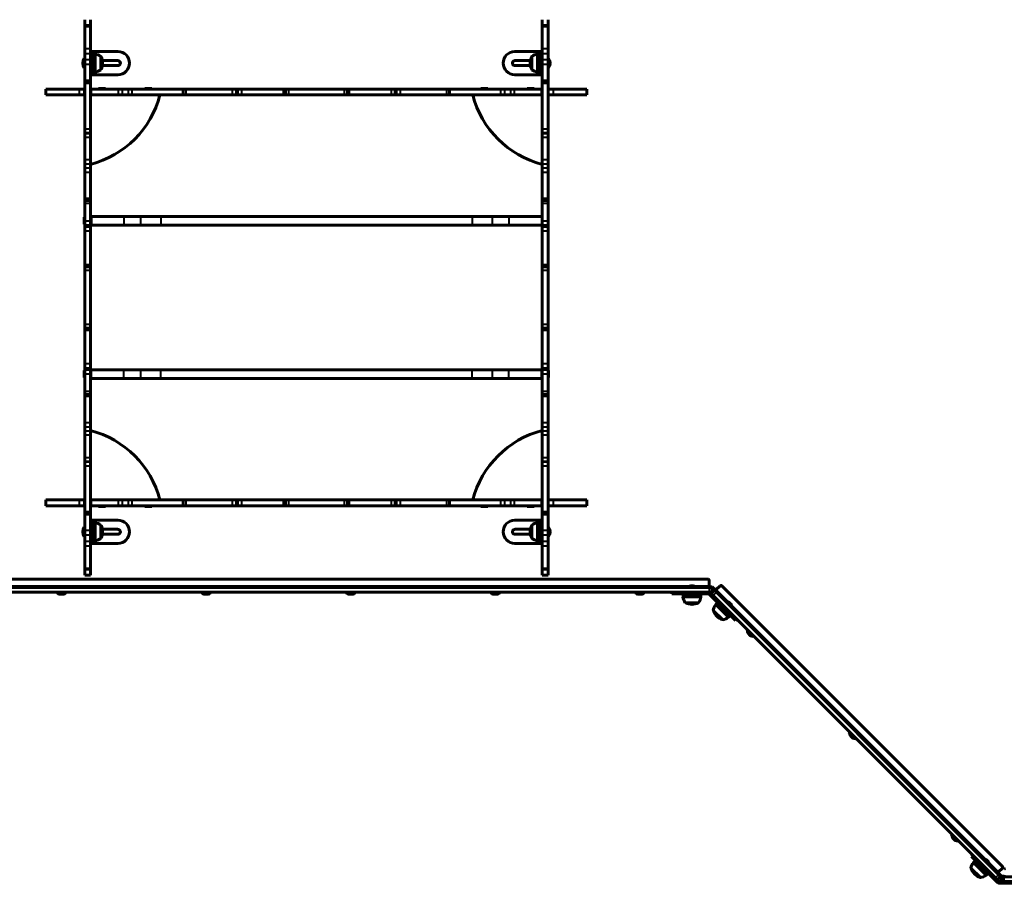
# Model space of a CAD drawing. Units: millimetres. Extents: x 0 to 12600, y 0 to 8910.
# Drawn here: x 6614 to 8316, y 3515 to 5008 of the extents above; entities that cross this region are included whole.
import ezdxf

# ---------------------------------------------------------------- set-up
doc = ezdxf.new("R2010")
doc.units = ezdxf.units.MM
doc.header["$LTSCALE"] = 30
doc.layers.add('Widoczne (ISO)', color=7, linetype='Continuous', lineweight=60)
doc.layers.add('Widoczne wąskie (ISO)', color=7, linetype='Continuous', lineweight=40)

msp = doc.modelspace()

# ---------------------------------------------------------------- linework, layer by layer
at = {"layer": 'Widoczne (ISO)'}
for p, q in [((6726.1, 4997.5), (6726.1, 5007.7)), ((6736.1, 5007.7), (6736.1, 4997.5)), ((7517.1, 4997.5), (7517.1, 5007.7)), ((7527.1, 5007.7), (7527.1, 4997.5)), ((6726.1, 4995.9), (6726.1, 4997.5)), ((6736.1, 4997.5), (6726.1, 4997.5)), ((6726.1, 4995.9), (6726.1, 4957.2)), ((6736.1, 4997.5), (6736.1, 4995.9)), ((6736.1, 4957.2), (6736.1, 4995.9)), ((7517.1, 4995.9), (7517.1, 4997.5)), ((7517.1, 4997.5), (7527.1, 4997.5)), ((7517.1, 4957.2), (7517.1, 4995.9)), ((7527.1, 4997.5), (7527.1, 4995.9)), ((7527.1, 4995.9), (7527.1, 4957.2)), ((6726.1, 4949.2), (6726.1, 4957.2)), ((6736.1, 4957.2), (6736.1, 4949.2)), ((7517.1, 4949.2), (7517.1, 4957.2)), ((7527.1, 4957.2), (7527.1, 4949.2)), ((6725.1, 4940.7), (6725.1, 4924.7)), ((6726.1, 4940.7), (6725.1, 4940.7)), ((6726.1, 4938.2), (6726.1, 4949.2)), ((6726.1, 4938.2), (6726.1, 4930.6)), ((6739.1, 4952.7), (6736.1, 4952.7)), ((6736.1, 4949.2), (6736.1, 4938.2)), ((6736.1, 4930.6), (6736.1, 4938.2)), ((6741.1, 4952.7), (6739.1, 4952.7)), ((6739.1, 4952.7), (6739.1, 4912.7)), ((6739.1, 4948.2), (6744.1, 4948.2)), ((6741.1, 4952.7), (6783.5, 4952.7)), ((6744.1, 4917.2), (6744.1, 4948.2)), ((6754.1, 4921.2), (6754.1, 4944.2)), ((6756.7, 4937), (6783.5, 4937)), ((7512.1, 4952.7), (7469.7, 4952.7)), ((7469.7, 4937), (7496.5, 4937)), ((7499.1, 4944.2), (7499.1, 4921.2)), ((7509.1, 4948.2), (7509.1, 4917.2)), ((7514.1, 4948.2), (7509.1, 4948.2)), ((7514.1, 4952.7), (7512.1, 4952.7)), ((7514.1, 4952.7), (7517.1, 4952.7)), ((7514.1, 4912.7), (7514.1, 4952.7)), ((7517.1, 4949.2), (7517.1, 4938.2)), ((7517.1, 4938.2), (7517.1, 4930.6)), ((7527.1, 4938.2), (7527.1, 4949.2)), ((7527.1, 4940.7), (7528.1, 4940.7)), ((7527.1, 4930.6), (7527.1, 4938.2)), ((7528.1, 4924.7), (7528.1, 4940.7)), ((6726.1, 4924.7), (6725.1, 4924.7)), ((6726.1, 4930.6), (6726.1, 4902.2)), ((6736.1, 4902.2), (6736.1, 4930.6)), ((6783.5, 4928.5), (6756.7, 4928.5)), ((7496.5, 4928.5), (7469.7, 4928.5)), ((7517.1, 4902.2), (7517.1, 4930.6)), ((7527.1, 4930.6), (7527.1, 4902.2)), ((7527.1, 4924.7), (7528.1, 4924.7)), ((6739.1, 4912.7), (6736.1, 4912.7)), ((6739.1, 4917.2), (6744.1, 4917.2)), ((6739.1, 4912.7), (6741.1, 4912.7)), ((6741.1, 4912.7), (6783.5, 4912.7)), ((7512.1, 4912.7), (7469.7, 4912.7)), ((7514.1, 4917.2), (7509.1, 4917.2)), ((7512.1, 4912.7), (7514.1, 4912.7)), ((7514.1, 4912.7), (7517.1, 4912.7)), ((6716.4, 4887.7), (6659, 4887.7)), ((6659, 4887.7), (6659, 4877.7)), ((6716.4, 4887.7), (6725.6, 4887.7)), ((6725.6, 4877.7), (6725.6, 4887.7)), ((6726.1, 4887.7), (6725.6, 4887.7)), ((6726.1, 4898.3), (6726.1, 4902.2)), ((6736.1, 4902.2), (6726.1, 4902.2)), ((6726.1, 4898.3), (6726.1, 4818.7)), ((6736.1, 4902.2), (6736.1, 4898.3)), ((6736.1, 4818.7), (6736.1, 4898.3)), ((6736.6, 4887.7), (6736.1, 4887.7)), ((6736.6, 4877.7), (6736.6, 4887.7)), ((6783.9, 4887.7), (6736.6, 4887.7)), ((6750.1, 4888.7), (6762.1, 4888.7)), ((6750.1, 4888.7), (6750.1, 4887.7)), ((6762.1, 4888.7), (6762.1, 4887.7)), ((6783.9, 4887.7), (6791.3, 4887.7)), ((6791.3, 4887.7), (6801, 4887.7)), ((6808.3, 4887.7), (6801, 4887.7)), ((6896.6, 4887.7), (6808.3, 4887.7)), ((6830.1, 4888.7), (6842.1, 4888.7)), ((6830.1, 4888.7), (6830.1, 4887.7)), ((6842.1, 4888.7), (6842.1, 4887.7)), ((6896.6, 4887.7), (6901.5, 4887.7)), ((6896.6, 4887.7), (6896.6, 4877.7)), ((6981.2, 4887.7), (6901.5, 4887.7)), ((6981.2, 4887.7), (6987.8, 4887.7)), ((6987.8, 4887.7), (6990.9, 4887.7)), ((6997.5, 4887.7), (6990.9, 4887.7)), ((7069.2, 4887.7), (6997.5, 4887.7)), ((7073, 4887.7), (7069.2, 4887.7)), ((7073, 4887.7), (7078.8, 4887.7)), ((7073, 4887.7), (7073, 4877.7)), ((7174.5, 4887.7), (7078.8, 4887.7)), ((7174.5, 4887.7), (7180.2, 4887.7)), ((7184.1, 4887.7), (7180.2, 4887.7)), ((7180.2, 4877.7), (7180.2, 4887.7)), ((7255.7, 4887.7), (7184.1, 4887.7)), ((7262.3, 4887.7), (7255.7, 4887.7)), ((7262.3, 4887.7), (7265.4, 4887.7)), ((7265.4, 4887.7), (7272.1, 4887.7)), ((7351.8, 4887.7), (7272.1, 4887.7)), ((7351.8, 4887.7), (7356.7, 4887.7)), ((7356.7, 4877.7), (7356.7, 4887.7)), ((7444.9, 4887.7), (7356.7, 4887.7)), ((7411.1, 4888.7), (7423.1, 4888.7)), ((7411.1, 4888.7), (7411.1, 4887.7)), ((7423.1, 4888.7), (7423.1, 4887.7)), ((7452.2, 4887.7), (7444.9, 4887.7)), ((7452.2, 4887.7), (7462, 4887.7)), ((7462, 4887.7), (7469.3, 4887.7)), ((7516.6, 4887.7), (7469.3, 4887.7)), ((7491.1, 4888.7), (7503.1, 4888.7)), ((7491.1, 4888.7), (7491.1, 4887.7)), ((7503.1, 4888.7), (7503.1, 4887.7)), ((7517.1, 4887.7), (7516.6, 4887.7)), ((7516.6, 4887.7), (7516.6, 4877.7)), ((7517.1, 4898.3), (7517.1, 4902.2)), ((7517.1, 4902.2), (7527.1, 4902.2)), ((7517.1, 4818.7), (7517.1, 4898.3)), ((7527.1, 4902.2), (7527.1, 4898.3)), ((7527.1, 4898.3), (7527.1, 4818.7)), ((7527.6, 4887.7), (7527.1, 4887.7)), ((7527.6, 4887.7), (7536.8, 4887.7)), ((7527.6, 4887.7), (7527.6, 4877.7)), ((7536.8, 4887.7), (7594.2, 4887.7)), ((7594.2, 4877.7), (7594.2, 4887.7)), ((6659, 4877.7), (6716.4, 4877.7)), ((6725.6, 4877.7), (6716.4, 4877.7)), ((6725.6, 4877.7), (6726.1, 4877.7)), ((6736.6, 4877.7), (6736.1, 4877.7)), ((6736.6, 4877.7), (6783.9, 4877.7)), ((6791.3, 4877.7), (6783.9, 4877.7)), ((6801, 4877.7), (6791.3, 4877.7)), ((6801, 4877.7), (6808.3, 4877.7)), ((6808.3, 4877.7), (6896.6, 4877.7)), ((6901.5, 4877.7), (6896.6, 4877.7)), ((6901.5, 4877.7), (6981.2, 4877.7)), ((6987.8, 4877.7), (6981.2, 4877.7)), ((6990.9, 4877.7), (6987.8, 4877.7)), ((6990.9, 4877.7), (6997.5, 4877.7)), ((6997.5, 4877.7), (7069.2, 4877.7)), ((7069.2, 4877.7), (7073, 4877.7)), ((7078.8, 4877.7), (7073, 4877.7)), ((7078.8, 4877.7), (7174.5, 4877.7)), ((7180.2, 4877.7), (7174.5, 4877.7)), ((7180.2, 4877.7), (7184.1, 4877.7)), ((7184.1, 4877.7), (7255.7, 4877.7)), ((7255.7, 4877.7), (7262.3, 4877.7)), ((7265.4, 4877.7), (7262.3, 4877.7)), ((7272.1, 4877.7), (7265.4, 4877.7)), ((7272.1, 4877.7), (7351.8, 4877.7)), ((7356.7, 4877.7), (7351.8, 4877.7)), ((7356.7, 4877.7), (7444.9, 4877.7)), ((7444.9, 4877.7), (7452.2, 4877.7)), ((7462, 4877.7), (7452.2, 4877.7)), ((7469.3, 4877.7), (7462, 4877.7)), ((7469.3, 4877.7), (7516.6, 4877.7)), ((7517.1, 4877.7), (7516.6, 4877.7)), ((7527.1, 4877.7), (7527.6, 4877.7)), ((7536.8, 4877.7), (7527.6, 4877.7)), ((7594.2, 4877.7), (7536.8, 4877.7)), ((6726.1, 4812.6), (6726.1, 4818.7)), ((6736.1, 4818.7), (6736.1, 4812.6)), ((7517.1, 4812.6), (7517.1, 4818.7)), ((7527.1, 4818.7), (7527.1, 4812.6)), ((6726.1, 4810.6), (6726.1, 4812.6)), ((6726.1, 4810.6), (6726.1, 4804.8)), ((6726.1, 4804.8), (6726.1, 4765.3)), ((6736.1, 4812.6), (6736.1, 4810.6)), ((6736.1, 4804.8), (6736.1, 4810.6)), ((6736.1, 4765.3), (6736.1, 4804.8)), ((7517.1, 4812.6), (7517.1, 4810.6)), ((7517.1, 4810.6), (7517.1, 4804.8)), ((7517.1, 4765.3), (7517.1, 4804.8)), ((7527.1, 4810.6), (7527.1, 4812.6)), ((7527.1, 4804.8), (7527.1, 4810.6)), ((7527.1, 4804.8), (7527.1, 4765.3)), ((6726.1, 4765.3), (6726.1, 4758.6)), ((6726.1, 4751.3), (6726.1, 4758.6)), ((6726.1, 4744.3), (6726.1, 4751.3)), ((6736.1, 4758.6), (6736.1, 4765.3)), ((6736.1, 4758.6), (6736.1, 4751.3)), ((6736.1, 4751.3), (6736.1, 4744.3)), ((7517.1, 4765.3), (7517.1, 4758.6)), ((7517.1, 4758.6), (7517.1, 4751.3)), ((7517.1, 4744.3), (7517.1, 4751.3)), ((7527.1, 4758.6), (7527.1, 4765.3)), ((7527.1, 4751.3), (7527.1, 4758.6)), ((7527.1, 4751.3), (7527.1, 4744.3)), ((6726.1, 4744.3), (6726.1, 4698.5)), ((6736.1, 4698.5), (6736.1, 4744.3)), ((7517.1, 4698.5), (7517.1, 4744.3)), ((7527.1, 4744.3), (7527.1, 4698.5)), ((6726.1, 4695.2), (6726.1, 4698.5)), ((6736.1, 4698.5), (6736.1, 4695.2)), ((7517.1, 4695.2), (7517.1, 4698.5)), ((7527.1, 4698.5), (7527.1, 4695.2)), ((6726.1, 4695.2), (6726.1, 4690.4)), ((6736.1, 4695.2), (6726.1, 4695.2)), ((6726.1, 4690.4), (6726.1, 4659.8)), ((6736.1, 4690.4), (6736.1, 4695.2)), ((6736.1, 4659.8), (6736.1, 4690.4)), ((7517.1, 4695.2), (7517.1, 4690.4)), ((7517.1, 4695.2), (7527.1, 4695.2)), ((7517.1, 4659.8), (7517.1, 4690.4)), ((7527.1, 4690.4), (7527.1, 4695.2)), ((7527.1, 4690.4), (7527.1, 4659.8)), ((6725.1, 4654.2), (6725.1, 4666.2)), ((6725.1, 4666.2), (6726.1, 4666.2)), ((6737.1, 4652.7), (6737.1, 4667.7)), ((6737.1, 4667.7), (6794.1, 4667.7)), ((6822.8, 4667.7), (6794.1, 4667.7)), ((6858.4, 4667.7), (6822.8, 4667.7)), ((7395.8, 4667.7), (6858.4, 4667.7)), ((7431.4, 4667.7), (7395.8, 4667.7)), ((7431.4, 4667.7), (7460.1, 4667.7)), ((7517.1, 4667.7), (7460.1, 4667.7)), ((6725.1, 4654.2), (6726.1, 4654.2)), ((6726.1, 4653.3), (6726.1, 4659.8)), ((6726.1, 4649.2), (6726.1, 4653.3)), ((6726.1, 4649.2), (6726.1, 4642.7)), ((6736.1, 4663.3), (6737.1, 4663.3)), ((6736.1, 4659.8), (6736.1, 4653.3)), ((6736.1, 4657.2), (6737.1, 4657.2)), ((6736.1, 4653.3), (6736.1, 4649.2)), ((6736.1, 4642.7), (6736.1, 4649.2)), ((6794.1, 4652.7), (6737.1, 4652.7)), ((6794.1, 4652.7), (6822.8, 4652.7)), ((6822.8, 4652.7), (6858.4, 4652.7)), ((6858.4, 4652.7), (7395.8, 4652.7)), ((7395.8, 4652.7), (7431.4, 4652.7)), ((7460.1, 4652.7), (7431.4, 4652.7)), ((7460.1, 4652.7), (7517.1, 4652.7)), ((7517.1, 4653.3), (7517.1, 4659.8)), ((7517.1, 4653.3), (7517.1, 4649.2)), ((7517.1, 4649.2), (7517.1, 4642.7)), ((7527.1, 4659.8), (7527.1, 4653.3)), ((7527.1, 4649.2), (7527.1, 4653.3)), ((7527.1, 4642.7), (7527.1, 4649.2)), ((6726.1, 4642.7), (6726.1, 4584.3)), ((6736.1, 4584.3), (6736.1, 4642.7)), ((7517.1, 4642.7), (7517.1, 4584.3)), ((7527.1, 4584.3), (7527.1, 4642.7)), ((6726.1, 4584.3), (6726.1, 4580.5)), ((6726.1, 4574.7), (6726.1, 4580.5)), ((6736.1, 4580.5), (6726.1, 4580.5)), ((6736.1, 4580.5), (6736.1, 4584.3)), ((6736.1, 4580.5), (6736.1, 4574.7)), ((7517.1, 4584.3), (7517.1, 4580.5)), ((7517.1, 4574.7), (7517.1, 4580.5)), ((7517.1, 4580.5), (7527.1, 4580.5)), ((7527.1, 4580.5), (7527.1, 4584.3)), ((7527.1, 4580.5), (7527.1, 4574.7)), ((6726.1, 4480.7), (6726.1, 4574.7)), ((6736.1, 4480.7), (6736.1, 4574.7)), ((7517.1, 4574.7), (7517.1, 4480.7)), ((7527.1, 4574.7), (7527.1, 4480.7)), ((6726.1, 4474.9), (6726.1, 4480.7)), ((6736.1, 4480.7), (6736.1, 4474.9)), ((7517.1, 4474.9), (7517.1, 4480.7)), ((7527.1, 4480.7), (7527.1, 4474.9)), ((6726.1, 4474.9), (6726.1, 4471.1)), ((6736.1, 4474.9), (6726.1, 4474.9)), ((6726.1, 4471.1), (6726.1, 4412.7)), ((6736.1, 4471.1), (6736.1, 4474.9)), ((6736.1, 4412.7), (6736.1, 4471.1)), ((7517.1, 4474.9), (7517.1, 4471.1)), ((7517.1, 4474.9), (7527.1, 4474.9)), ((7517.1, 4471.1), (7517.1, 4412.7)), ((7527.1, 4471.1), (7527.1, 4474.9)), ((7527.1, 4412.7), (7527.1, 4471.1)), ((6726.1, 4412.7), (6726.1, 4406.3)), ((6736.1, 4406.3), (6736.1, 4412.7)), ((7517.1, 4412.7), (7517.1, 4406.3)), ((7527.1, 4406.3), (7527.1, 4412.7)), ((6725.1, 4389.2), (6725.1, 4401.2)), ((6725.1, 4401.2), (6726.1, 4401.2)), ((6726.1, 4406.3), (6726.1, 4402.1)), ((6726.1, 4395.6), (6726.1, 4402.1)), ((6726.1, 4365.1), (6726.1, 4395.6)), ((6736.1, 4402.1), (6736.1, 4406.3)), ((6736.1, 4402.1), (6736.1, 4395.6)), ((6736.1, 4398.3), (6736.6, 4398.3)), ((6736.1, 4395.6), (6736.1, 4365.1)), ((6736.1, 4392.2), (6736.6, 4392.2)), ((6736.6, 4387.7), (6736.6, 4402.7)), ((6736.6, 4402.7), (6793.6, 4402.7)), ((6822.3, 4402.7), (6793.6, 4402.7)), ((6857.9, 4402.7), (6822.3, 4402.7)), ((7395.3, 4402.7), (6857.9, 4402.7)), ((7430.9, 4402.7), (7395.3, 4402.7)), ((7430.9, 4402.7), (7459.6, 4402.7)), ((7516.6, 4402.7), (7459.6, 4402.7)), ((7516.6, 4387.7), (7516.6, 4402.7)), ((7517.1, 4398.3), (7516.6, 4398.3)), ((7517.1, 4392.2), (7516.6, 4392.2)), ((7517.1, 4402.1), (7517.1, 4406.3)), ((7517.1, 4395.6), (7517.1, 4402.1)), ((7517.1, 4395.6), (7517.1, 4365.1)), ((7527.1, 4406.3), (7527.1, 4402.1)), ((7527.1, 4402.1), (7527.1, 4395.6)), ((7528.1, 4401.2), (7527.1, 4401.2)), ((7527.1, 4365.1), (7527.1, 4395.6)), ((7528.1, 4401.2), (7528.1, 4389.2)), ((6725.1, 4389.2), (6726.1, 4389.2)), ((6793.6, 4387.7), (6736.6, 4387.7)), ((6793.6, 4387.7), (6822.3, 4387.7)), ((6822.3, 4387.7), (6857.9, 4387.7)), ((6857.9, 4387.7), (7395.3, 4387.7)), ((7395.3, 4387.7), (7430.9, 4387.7)), ((7459.6, 4387.7), (7430.9, 4387.7)), ((7459.6, 4387.7), (7516.6, 4387.7)), ((7528.1, 4389.2), (7527.1, 4389.2)), ((6726.1, 4365.1), (6726.1, 4360.2)), ((6726.1, 4356.9), (6726.1, 4360.2)), ((6736.1, 4360.2), (6726.1, 4360.2)), ((6736.1, 4360.2), (6736.1, 4365.1)), ((6736.1, 4360.2), (6736.1, 4356.9)), ((7517.1, 4365.1), (7517.1, 4360.2)), ((7517.1, 4356.9), (7517.1, 4360.2)), ((7517.1, 4360.2), (7527.1, 4360.2)), ((7527.1, 4360.2), (7527.1, 4365.1)), ((7527.1, 4360.2), (7527.1, 4356.9)), ((6726.1, 4311.1), (6726.1, 4356.9)), ((6736.1, 4356.9), (6736.1, 4311.1)), ((7517.1, 4356.9), (7517.1, 4311.1)), ((7527.1, 4311.1), (7527.1, 4356.9)), ((6726.1, 4304.1), (6726.1, 4311.1)), ((6736.1, 4311.1), (6736.1, 4304.1)), ((7517.1, 4304.1), (7517.1, 4311.1)), ((7527.1, 4311.1), (7527.1, 4304.1)), ((6726.1, 4304.1), (6726.1, 4296.8)), ((6726.1, 4296.8), (6726.1, 4290.1)), ((6726.1, 4250.7), (6726.1, 4290.1)), ((6736.1, 4296.8), (6736.1, 4304.1)), ((6736.1, 4290.1), (6736.1, 4296.8)), ((6736.1, 4290.1), (6736.1, 4250.7)), ((7517.1, 4296.8), (7517.1, 4304.1)), ((7517.1, 4296.8), (7517.1, 4290.1)), ((7517.1, 4290.1), (7517.1, 4250.7)), ((7527.1, 4304.1), (7527.1, 4296.8)), ((7527.1, 4290.1), (7527.1, 4296.8)), ((7527.1, 4250.7), (7527.1, 4290.1)), ((6726.1, 4250.7), (6726.1, 4244.9)), ((6726.1, 4244.9), (6726.1, 4242.8)), ((6726.1, 4236.7), (6726.1, 4242.8)), ((6736.1, 4244.9), (6736.1, 4250.7)), ((6736.1, 4242.8), (6736.1, 4244.9)), ((6736.1, 4242.8), (6736.1, 4236.7)), ((7517.1, 4250.7), (7517.1, 4244.9)), ((7517.1, 4242.8), (7517.1, 4244.9)), ((7517.1, 4236.7), (7517.1, 4242.8)), ((7527.1, 4244.9), (7527.1, 4250.7)), ((7527.1, 4244.9), (7527.1, 4242.8)), ((7527.1, 4242.8), (7527.1, 4236.7)), ((6726.1, 4157.1), (6726.1, 4236.7)), ((6736.1, 4236.7), (6736.1, 4157.1)), ((7517.1, 4236.7), (7517.1, 4157.1)), ((7527.1, 4157.1), (7527.1, 4236.7)), ((6659, 4177.7), (6716.4, 4177.7)), ((6659, 4177.7), (6659, 4167.7)), ((6716.4, 4177.7), (6725.6, 4177.7)), ((6726.1, 4177.7), (6725.6, 4177.7)), ((6725.6, 4167.7), (6725.6, 4177.7)), ((6736.1, 4177.7), (6736.6, 4177.7)), ((6783.9, 4177.7), (6736.6, 4177.7)), ((6736.6, 4167.7), (6736.6, 4177.7)), ((6783.9, 4177.7), (6791.3, 4177.7)), ((6791.3, 4177.7), (6801, 4177.7)), ((6808.3, 4177.7), (6801, 4177.7)), ((6896.6, 4177.7), (6808.3, 4177.7)), ((6896.6, 4177.7), (6901.5, 4177.7)), ((6896.6, 4177.7), (6896.6, 4167.7)), ((6981.2, 4177.7), (6901.5, 4177.7)), ((6981.2, 4177.7), (6987.8, 4177.7)), ((6987.8, 4177.7), (6990.9, 4177.7)), ((6997.5, 4177.7), (6990.9, 4177.7)), ((7069.2, 4177.7), (6997.5, 4177.7)), ((7073, 4177.7), (7069.2, 4177.7)), ((7073, 4177.7), (7078.8, 4177.7)), ((7073, 4177.7), (7073, 4167.7)), ((7174.5, 4177.7), (7078.8, 4177.7)), ((7174.5, 4177.7), (7180.2, 4177.7)), ((7184.1, 4177.7), (7180.2, 4177.7)), ((7180.2, 4167.7), (7180.2, 4177.7)), ((7255.7, 4177.7), (7184.1, 4177.7)), ((7262.3, 4177.7), (7255.7, 4177.7)), ((7262.3, 4177.7), (7265.4, 4177.7)), ((7265.4, 4177.7), (7272.1, 4177.7)), ((7351.8, 4177.7), (7272.1, 4177.7)), ((7351.8, 4177.7), (7356.7, 4177.7)), ((7356.7, 4167.7), (7356.7, 4177.7)), ((7444.9, 4177.7), (7356.7, 4177.7)), ((7452.2, 4177.7), (7444.9, 4177.7)), ((7452.2, 4177.7), (7462, 4177.7)), ((7462, 4177.7), (7469.3, 4177.7)), ((7516.6, 4177.7), (7469.3, 4177.7)), ((7516.6, 4177.7), (7516.6, 4167.7)), ((7516.6, 4177.7), (7517.1, 4177.7)), ((7527.6, 4177.7), (7527.1, 4177.7)), ((7527.6, 4177.7), (7536.8, 4177.7)), ((7527.6, 4177.7), (7527.6, 4167.7)), ((7594.2, 4177.7), (7536.8, 4177.7)), ((7594.2, 4167.7), (7594.2, 4177.7)), ((6716.4, 4167.7), (6659, 4167.7)), ((6725.6, 4167.7), (6716.4, 4167.7)), ((6725.6, 4167.7), (6726.1, 4167.7)), ((6726.1, 4153.2), (6726.1, 4157.1)), ((6736.1, 4167.7), (6736.6, 4167.7)), ((6736.1, 4157.1), (6736.1, 4153.2)), ((6736.6, 4167.7), (6783.9, 4167.7)), ((6750.1, 4166.7), (6750.1, 4167.7)), ((6762.1, 4166.7), (6750.1, 4166.7)), ((6762.1, 4166.7), (6762.1, 4167.7)), ((6791.3, 4167.7), (6783.9, 4167.7)), ((6801, 4167.7), (6791.3, 4167.7)), ((6801, 4167.7), (6808.3, 4167.7)), ((6808.3, 4167.7), (6896.6, 4167.7)), ((6830.1, 4166.7), (6830.1, 4167.7)), ((6842.1, 4166.7), (6830.1, 4166.7)), ((6842.1, 4166.7), (6842.1, 4167.7)), ((6901.5, 4167.7), (6896.6, 4167.7)), ((6901.5, 4167.7), (6981.2, 4167.7)), ((6987.8, 4167.7), (6981.2, 4167.7)), ((6990.9, 4167.7), (6987.8, 4167.7)), ((6990.9, 4167.7), (6997.5, 4167.7)), ((6997.5, 4167.7), (7069.2, 4167.7)), ((7069.2, 4167.7), (7073, 4167.7)), ((7078.8, 4167.7), (7073, 4167.7)), ((7078.8, 4167.7), (7174.5, 4167.7)), ((7180.2, 4167.7), (7174.5, 4167.7)), ((7180.2, 4167.7), (7184.1, 4167.7)), ((7184.1, 4167.7), (7255.7, 4167.7)), ((7255.7, 4167.7), (7262.3, 4167.7)), ((7265.4, 4167.7), (7262.3, 4167.7)), ((7272.1, 4167.7), (7265.4, 4167.7)), ((7272.1, 4167.7), (7351.8, 4167.7)), ((7356.7, 4167.7), (7351.8, 4167.7)), ((7356.7, 4167.7), (7444.9, 4167.7)), ((7411.1, 4166.7), (7411.1, 4167.7)), ((7423.1, 4166.7), (7411.1, 4166.7)), ((7423.1, 4166.7), (7423.1, 4167.7)), ((7444.9, 4167.7), (7452.2, 4167.7)), ((7462, 4167.7), (7452.2, 4167.7)), ((7469.3, 4167.7), (7462, 4167.7)), ((7469.3, 4167.7), (7516.6, 4167.7)), ((7491.1, 4166.7), (7491.1, 4167.7)), ((7503.1, 4166.7), (7491.1, 4166.7)), ((7503.1, 4166.7), (7503.1, 4167.7)), ((7516.6, 4167.7), (7517.1, 4167.7)), ((7517.1, 4153.2), (7517.1, 4157.1)), ((7527.1, 4167.7), (7527.6, 4167.7)), ((7527.1, 4157.1), (7527.1, 4153.2)), ((7536.8, 4167.7), (7527.6, 4167.7)), ((7536.8, 4167.7), (7594.2, 4167.7)), ((6726.1, 4124.9), (6726.1, 4153.2)), ((6736.1, 4153.2), (6726.1, 4153.2)), ((6736.1, 4153.2), (6736.1, 4124.9)), ((6739.1, 4142.7), (6736.1, 4142.7)), ((6741.1, 4142.7), (6739.1, 4142.7)), ((6739.1, 4142.7), (6739.1, 4102.7)), ((6739.1, 4138.2), (6744.1, 4138.2)), ((6741.1, 4142.7), (6783.5, 4142.7)), ((6744.1, 4107.2), (6744.1, 4138.2)), ((7512.1, 4142.7), (7469.7, 4142.7)), ((7509.1, 4138.2), (7509.1, 4107.2)), ((7514.1, 4138.2), (7509.1, 4138.2)), ((7514.1, 4142.7), (7512.1, 4142.7)), ((7514.1, 4142.7), (7517.1, 4142.7)), ((7514.1, 4102.7), (7514.1, 4142.7)), ((7517.1, 4153.2), (7517.1, 4124.9)), ((7517.1, 4153.2), (7527.1, 4153.2)), ((7527.1, 4124.9), (7527.1, 4153.2)), ((6725.1, 4130.7), (6725.1, 4114.7)), ((6726.1, 4130.7), (6725.1, 4130.7)), ((6726.1, 4124.9), (6726.1, 4117.2)), ((6736.1, 4117.2), (6736.1, 4124.9)), ((6754.1, 4111.2), (6754.1, 4134.2)), ((6756.7, 4127), (6783.5, 4127)), ((7469.7, 4127), (7496.5, 4127)), ((7499.1, 4134.2), (7499.1, 4111.2)), ((7517.1, 4124.9), (7517.1, 4117.2)), ((7527.1, 4130.7), (7528.1, 4130.7)), ((7527.1, 4117.2), (7527.1, 4124.9)), ((7528.1, 4114.7), (7528.1, 4130.7)), ((6726.1, 4114.7), (6725.1, 4114.7)), ((6726.1, 4117.2), (6726.1, 4106.2)), ((6726.1, 4098.3), (6726.1, 4106.2)), ((6736.1, 4106.2), (6736.1, 4117.2)), ((6736.1, 4106.2), (6736.1, 4098.3)), ((6739.1, 4102.7), (6736.1, 4102.7)), ((6739.1, 4107.2), (6744.1, 4107.2)), ((6739.1, 4102.7), (6741.1, 4102.7)), ((6741.1, 4102.7), (6783.5, 4102.7)), ((6783.5, 4118.5), (6756.7, 4118.5)), ((7496.5, 4118.5), (7469.7, 4118.5)), ((7512.1, 4102.7), (7469.7, 4102.7)), ((7514.1, 4107.2), (7509.1, 4107.2)), ((7512.1, 4102.7), (7514.1, 4102.7)), ((7514.1, 4102.7), (7517.1, 4102.7)), ((7517.1, 4106.2), (7517.1, 4117.2)), ((7517.1, 4098.3), (7517.1, 4106.2)), ((7527.1, 4117.2), (7527.1, 4106.2)), ((7527.1, 4114.7), (7528.1, 4114.7)), ((7527.1, 4106.2), (7527.1, 4098.3)), ((6726.1, 4059.5), (6726.1, 4098.3)), ((6736.1, 4098.3), (6736.1, 4059.5)), ((7517.1, 4098.3), (7517.1, 4059.5)), ((7527.1, 4059.5), (7527.1, 4098.3)), ((6726.1, 4057.9), (6726.1, 4059.5)), ((6726.1, 4047.7), (6726.1, 4057.9)), ((6736.1, 4057.9), (6726.1, 4057.9)), ((6736.1, 4059.5), (6736.1, 4057.9)), ((6736.1, 4057.9), (6736.1, 4047.7)), ((7517.1, 4057.9), (7517.1, 4059.5)), ((7517.1, 4047.7), (7517.1, 4057.9)), ((7517.1, 4057.9), (7527.1, 4057.9)), ((7527.1, 4059.5), (7527.1, 4057.9)), ((7527.1, 4057.9), (7527.1, 4047.7)), ((6318, 4040.8), (7804, 4040.8)), ((6726.1, 4047.7), (6736.1, 4047.7)), ((7517.1, 4047.7), (7527.1, 4047.7)), ((7806, 4038.8), (7806, 4029.2)), ((6316, 4026.2), (7806, 4026.2)), ((6316, 4018.2), (7806, 4018.2)), ((6677.2, 4018.2), (6677.2, 4017.2)), ((6694.7, 4018.2), (6694.7, 4017.2)), ((6927.2, 4018.2), (6927.2, 4017.2)), ((6944.7, 4018.2), (6944.7, 4017.2)), ((7177.2, 4018.2), (7177.2, 4017.2)), ((7194.7, 4018.2), (7194.7, 4017.2)), ((7427.2, 4018.2), (7427.2, 4017.2)), ((7444.7, 4018.2), (7444.7, 4017.2)), ((7677.2, 4018.2), (7677.2, 4017.2)), ((7694.7, 4018.2), (7694.7, 4017.2)), ((7741.3, 4015.2), (7741.3, 4018.2)), ((7782.8, 4027.4), (7769.2, 4027.4)), ((7769.2, 4026.2), (7769.2, 4027.4)), ((7782.8, 4026.2), (7782.8, 4027.4)), ((7806, 4029.2), (7806, 4026.2)), ((7806, 4027.7), (7811, 4027.7)), ((7806, 4026.2), (7811, 4026.2)), ((7811, 4018.2), (7806, 4018.2)), ((7814.7, 4021.9), (7809, 4016.3)), ((7811, 4027.7), (7817, 4021.7)), ((7811, 4018.2), (7811, 4026.2)), ((7814.7, 4021.9), (7818.2, 4018.4)), ((7816, 4020.6), (7818.1, 4022.7)), ((7818.1, 4022.7), (7824.9, 4029.5)), ((8306.1, 3530.5), (7818.2, 4018.4)), ((7827.7, 4029.5), (8312.8, 3544.5)), ((6677.2, 4017.2), (6694.7, 4017.2)), ((6927.2, 4017.2), (6944.7, 4017.2)), ((7177.2, 4017.2), (7194.7, 4017.2)), ((7427.2, 4017.2), (7444.7, 4017.2)), ((7677.2, 4017.2), (7694.7, 4017.2)), ((7741.3, 4015.2), (7761.3, 4015.2)), ((7760.5, 4015.2), (7760.5, 4010.2)), ((7760.5, 4010.2), (7791.5, 4010.2)), ((7805, 4015.2), (7761.3, 4015.2)), ((7791.5, 4015.2), (7791.5, 4010.2)), ((7837.3, 3983.7), (7806.4, 4014.6)), ((7809, 4016.3), (7808.5, 4016.8)), ((7812.6, 4012.7), (7809, 4016.3)), ((8300.5, 3524.8), (7812.6, 4012.7)), ((7834.6, 4002), (7835.5, 4002.8)), ((7845.1, 3993.2), (7835.5, 4002.8)), ((7764.5, 4000.2), (7787.5, 4000.2)), ((7812.9, 3986.9), (7829.2, 3970.6)), ((7820.7, 4000.3), (7817.1, 3996.8)), ((7817.1, 3996.8), (7839.1, 3974.9)), ((7851.4, 3969.6), (7837.3, 3983.7)), ((7844.2, 3992.4), (7845.1, 3993.2)), ((7842.6, 3978.4), (7839.1, 3974.9)), ((7853.6, 3971.7), (7851.4, 3969.6)), ((7871.3, 3954), (7870.6, 3953.3)), ((7870.6, 3953.3), (7883, 3940.9)), ((7883.7, 3941.6), (7883, 3940.9)), ((8048.1, 3777.2), (8047.4, 3776.5)), ((8047.4, 3776.5), (8059.7, 3764.1)), ((8060.5, 3764.8), (8059.7, 3764.1)), ((8224.9, 3600.4), (8224.2, 3599.7)), ((8224.2, 3599.7), (8236.5, 3587.3)), ((8237.2, 3588), (8236.5, 3587.3)), ((8261.4, 3563.8), (8259.3, 3561.7)), ((8273.4, 3547.6), (8259.3, 3561.7)), ((8258.4, 3541.4), (8274.6, 3525.2)), ((8266.2, 3554.9), (8262.6, 3551.3)), ((8262.6, 3551.3), (8284.5, 3529.4)), ((8304.3, 3516.7), (8273.4, 3547.6)), ((8280.1, 3556.5), (8280.9, 3557.3)), ((8290.6, 3547.7), (8280.9, 3557.3)), ((8289.7, 3546.9), (8290.6, 3547.7)), ((8312.8, 3541.6), (8306, 3534.8)), ((8288.1, 3532.9), (8284.5, 3529.4)), ((8304, 3521.3), (8300.5, 3524.8)), ((8306, 3534.8), (8303.9, 3532.7)), ((8304, 3521.3), (8309.6, 3526.9)), ((8304.9, 3533.8), (8311, 3527.7)), ((8306.1, 3530.5), (8309.6, 3526.9)), ((8311, 3527.7), (8316, 3527.7)), ((8311, 3526.2), (8316, 3526.2)), ((8311, 3526.2), (8311, 3518.2)), ((8316, 3526.2), (8316, 3529.2)), ((8316, 3526.2), (8806, 3526.2)), ((8306.5, 3518.8), (8304, 3521.3)), ((8311, 3518.2), (8307.9, 3518.2)), ((8351.6, 3515.2), (8307.9, 3515.2)), ((8316, 3518.2), (8311, 3518.2)), ((8316, 3518.2), (8806, 3518.2))]:
    msp.add_line(p, q, dxfattribs=at)
for centre, radius, start, end in [((6736.7, 4932.7), 14, 145.292, 214.708), ((6741.3, 4926.7), 21.7, 53.8203, 82.5769), ((6753.5, 4943.2), 1, 27.7623, 53.5003), ((6733.6, 4932.7), 23.5, 332.2377, 27.7623), ((6783.5, 4932.7), 20, 270, 90), ((6783.5, 4932.7), 4.25, 270, 90), ((7469.7, 4932.7), 20, 90, 270), ((7469.7, 4932.7), 4.25, 90, 270), ((7519.7, 4932.7), 23.5, 152.2377, 207.7623), ((7499.7, 4943.2), 1, 126.4997, 152.2377), ((7511.9, 4926.7), 21.7, 97.4231, 126.1797), ((7516.6, 4932.7), 14, 325.292, 34.708), ((6741.3, 4938.7), 21.7, 277.4231, 306.1797), ((6753.5, 4922.2), 1, 306.4997, 332.2377), ((7499.7, 4922.2), 1, 207.7623, 233.5003), ((7511.9, 4938.7), 21.7, 233.8203, 262.5769), ((6694.4, 4919.4), 167, 284.4606, 345.5394), ((7558.8, 4919.4), 167, 194.4606, 255.5394), ((6694.4, 4136), 167, 14.4606, 75.5394), ((7558.8, 4136), 167, 104.4606, 165.5394), ((6741.3, 4116.7), 21.7, 53.8203, 82.5769), ((6783.5, 4122.7), 20, 270, 90), ((7469.7, 4122.7), 20, 90, 270), ((7511.9, 4116.7), 21.7, 97.4231, 126.1797), ((6736.7, 4122.7), 14, 145.292, 214.708), ((6753.5, 4133.2), 1, 27.7623, 53.5003), ((6733.6, 4122.7), 23.5, 332.2377, 27.7623), ((6783.5, 4122.7), 4.25, 270, 90), ((7469.7, 4122.7), 4.25, 90, 270), ((7519.7, 4122.7), 23.5, 152.2377, 207.7623), ((7499.7, 4133.2), 1, 126.4997, 152.2377), ((7516.6, 4122.7), 14, 325.292, 34.708), ((6741.3, 4128.7), 21.7, 277.4231, 306.1797), ((6753.5, 4112.2), 1, 306.4997, 332.2377), ((7499.7, 4112.2), 1, 207.7623, 233.5003), ((7511.9, 4128.7), 21.7, 233.8203, 262.5769), ((7804, 4038.8), 2, 0, 90), ((7776, 4019.9), 9.62, 102.0457, 128.5801), ((7776, 4019.9), 9.62, 51.4199, 77.9543), ((7805, 4013.2), 5, 45, 90), ((7826.3, 4028.1), 2, 45, 135), ((6686, 4023.9), 9.67, 223.6028, 251.7214), ((6686, 4023.9), 9.67, 288.2786, 316.3972), ((6936, 4023.9), 9.67, 223.6028, 251.7214), ((6936, 4023.9), 9.67, 288.2786, 316.3972), ((7186, 4023.9), 9.67, 223.6028, 251.7214), ((7186, 4023.9), 9.67, 288.2786, 316.3972), ((7436, 4023.9), 9.67, 223.6028, 251.7214), ((7436, 4023.9), 9.67, 288.2786, 316.3972), ((7686, 4023.9), 9.67, 223.6028, 251.7214), ((7686, 4023.9), 9.67, 288.2786, 316.3972), ((7782, 4013), 21.7, 187.4231, 216.1797), ((7770, 4013), 21.7, 323.8203, 352.5769), ((7805, 4013.2), 2, 45, 90), ((7835, 3992.7), 9.62, 57.1029, 83.5801), ((7765.5, 4000.8), 1, 216.4997, 242.2377), ((7776, 4020.8), 23.5, 242.2377, 297.7623), ((7786.5, 4000.8), 1, 297.7623, 323.5003), ((7834.3, 3983.6), 21.7, 142.4231, 171.1797), ((7814, 3986.6), 1, 171.4997, 197.2377), ((7835.6, 3993.3), 23.5, 197.2377, 252.7623), ((7835, 3992.7), 9.62, 6.4199, 32.8971), ((7828.9, 3971.8), 1, 252.7623, 278.5003), ((7825.8, 3992.1), 21.7, 278.8203, 307.5769), ((7881.5, 3951.8), 9.67, 178.6028, 205.5671), ((7881.5, 3951.8), 9.67, 244.4329, 271.3972), ((8058.3, 3775), 9.67, 178.6028, 205.5671), ((8058.3, 3775), 9.67, 244.4329, 271.3972), ((8235.1, 3598.2), 9.67, 178.6028, 205.5671), ((8235.1, 3598.2), 9.67, 244.4329, 271.3972), ((8279.8, 3538.1), 21.7, 142.4231, 171.1797), ((8259.5, 3541.1), 1, 171.4997, 197.2377), ((8281, 3547.8), 23.5, 197.2377, 252.7623), ((8280.4, 3547.2), 9.62, 57.6492, 83.5801), ((8280.4, 3547.2), 9.62, 6.4199, 32.3508), ((8311.4, 3543), 2, 315, 45), ((8318, 3538.8), 2, 90, 180), ((8274.4, 3526.3), 1, 252.7623, 278.5003), ((8271.3, 3546.6), 21.7, 278.8203, 307.5769), ((8307.9, 3520.2), 5, 225, 270), ((8307.9, 3520.2), 2, 225, 270)]:
    msp.add_arc(centre, radius, start, end, dxfattribs=at)
for centre, major_axis, ratio, start_param, end_param in [((7774, 4019.9), (0, 9.41), 0.08868, 6.184324, 6.406189), ((7774.8, 4019.9), (0, 9.41), 0.818273, 6.160182, 6.406189), ((7775.1, 4019.9), (0, 9.41), 0.906954, 6.184324, 6.302107), ((7776.8, 4019.9), (0, 9.41), 0.906954, 6.160182, 6.406189), ((7777.1, 4019.9), (0, 9.41), 0.818273, 6.184324, 6.302107), ((7778, 4019.9), (0, 9.41), 0.08868, 6.264264, 6.406189), ((6683, 4023.9), (0, -9.19), 0.144536, 6.235481, 6.472804), ((6684.1, 4023.9), (0, -9.19), 0.784664, 6.15297, 6.33089), ((6684.9, 4023.9), (0, -9.19), 0.9292, 6.093567, 6.472804), ((6687.1, 4023.9), (0, -9.19), 0.9292, 6.15297, 6.33089), ((6687.8, 4023.9), (0, -9.19), 0.784664, 6.093567, 6.472804), ((6689, 4023.9), (0, -9.19), 0.144536, 6.15297, 6.472804), ((6933, 4023.9), (0, -9.19), 0.144536, 6.235481, 6.472804), ((6934.1, 4023.9), (0, -9.19), 0.784664, 6.15297, 6.33089), ((6934.9, 4023.9), (0, -9.19), 0.9292, 6.093567, 6.472804), ((6937.1, 4023.9), (0, -9.19), 0.9292, 6.15297, 6.33089), ((6937.8, 4023.9), (0, -9.19), 0.784664, 6.093567, 6.472804), ((6939, 4023.9), (0, -9.19), 0.144536, 6.15297, 6.472804), ((7183, 4023.9), (0, -9.19), 0.144536, 6.235481, 6.472804), ((7184.1, 4023.9), (0, -9.19), 0.784664, 6.15297, 6.33089), ((7184.9, 4023.9), (0, -9.19), 0.9292, 6.093567, 6.472804), ((7187.1, 4023.9), (0, -9.19), 0.9292, 6.15297, 6.33089), ((7187.8, 4023.9), (0, -9.19), 0.784664, 6.093567, 6.472804), ((7189, 4023.9), (0, -9.19), 0.144536, 6.15297, 6.472804), ((7433, 4023.9), (0, -9.19), 0.144536, 6.235481, 6.472804), ((7434.1, 4023.9), (0, -9.19), 0.784664, 6.15297, 6.33089), ((7434.9, 4023.9), (0, -9.19), 0.9292, 6.093567, 6.472804), ((7437.1, 4023.9), (0, -9.19), 0.9292, 6.15297, 6.33089), ((7437.8, 4023.9), (0, -9.19), 0.784664, 6.093567, 6.472804), ((7439, 4023.9), (0, -9.19), 0.144536, 6.15297, 6.472804), ((7683, 4023.9), (0, -9.19), 0.144536, 6.235481, 6.472804), ((7684.1, 4023.9), (0, -9.19), 0.784664, 6.15297, 6.33089), ((7684.9, 4023.9), (0, -9.19), 0.9292, 6.093567, 6.472804), ((7687.1, 4023.9), (0, -9.19), 0.9292, 6.15297, 6.33089), ((7687.8, 4023.9), (0, -9.19), 0.784664, 6.093567, 6.472804), ((7689, 4023.9), (0, -9.19), 0.144536, 6.15297, 6.472804), ((7833.6, 3994.1), (6.65, 6.65), 0.130695, 6.160182, 6.311203), ((7834.4, 3993.2), (6.65, 6.65), 0.923945, 6.160182, 6.406189), ((7834.1, 3993.6), (6.65, 6.65), 0.79325, 6.255167, 6.371282), ((7835.5, 3992.2), (6.65, 6.65), 0.923945, 6.255167, 6.371282), ((7835.8, 3991.8), (6.65, 6.65), 0.79325, 6.160182, 6.406189), ((7836.4, 3991.3), (6.65, 6.65), 0.130695, 6.160182, 6.371282), ((7879.5, 3953.8), (-6.5, -6.5), 0.3604, 6.156714, 6.472804), ((7879.8, 3953.4), (-6.5, -6.5), 0.627627, 6.232185, 6.409656), ((7881.2, 3952.1), (-6.5, -6.5), 0.988027, 6.093567, 6.472804), ((7881.8, 3951.5), (-6.5, -6.5), 0.988027, 6.232185, 6.409656), ((7883.1, 3950.1), (-6.5, -6.5), 0.627627, 6.093567, 6.472804), ((7883.5, 3949.8), (-6.5, -6.5), 0.3604, 6.232185, 6.472804), ((8056.3, 3777), (-6.5, -6.5), 0.3604, 6.156714, 6.472804), ((8056.6, 3776.7), (-6.5, -6.5), 0.627627, 6.232185, 6.409656), ((8057.9, 3775.3), (-6.5, -6.5), 0.988027, 6.093567, 6.472804), ((8058.6, 3774.7), (-6.5, -6.5), 0.988027, 6.232185, 6.409656), ((8059.9, 3773.4), (-6.5, -6.5), 0.627627, 6.093567, 6.472804), ((8060.3, 3773), (-6.5, -6.5), 0.3604, 6.232185, 6.472804), ((8233.1, 3600.2), (-6.5, -6.5), 0.3604, 6.156714, 6.472804), ((8233.4, 3599.9), (-6.5, -6.5), 0.627627, 6.232185, 6.409656), ((8234.7, 3598.6), (-6.5, -6.5), 0.988027, 6.093567, 6.472804), ((8235.4, 3597.9), (-6.5, -6.5), 0.988027, 6.232185, 6.409656), ((8236.7, 3596.6), (-6.5, -6.5), 0.627627, 6.093567, 6.472804), ((8237, 3596.3), (-6.5, -6.5), 0.3604, 6.232185, 6.472804), ((8279.1, 3548.6), (6.65, 6.65), 0.314502, 6.239281, 6.406189), ((8279.4, 3548.3), (6.65, 6.65), 0.66483, 6.160182, 6.406189), ((8280.1, 3547.5), (6.65, 6.65), 0.979331, 6.239281, 6.353651), ((8280.7, 3546.9), (6.65, 6.65), 0.979331, 6.160182, 6.406189), ((8281.5, 3546.2), (6.65, 6.65), 0.66483, 6.239281, 6.353651), ((8281.8, 3545.9), (6.65, 6.65), 0.314502, 6.212719, 6.406189)]:
    msp.add_ellipse(centre, major_axis=major_axis, ratio=ratio, start_param=start_param, end_param=end_param, dxfattribs=at)
at = {"layer": 'Widoczne wąskie (ISO)'}
for p, q in [((6726.1, 4995.9), (6736.1, 4995.9)), ((7517.1, 4995.9), (7527.1, 4995.9)), ((6736.1, 4957.2), (6726.1, 4957.2)), ((7527.1, 4957.2), (7517.1, 4957.2)), ((6726.1, 4949.2), (6736.1, 4949.2)), ((6736.1, 4938.2), (6726.1, 4938.2)), ((6741.1, 4952.7), (6741.1, 4948.2)), ((6754.4, 4943.7), (6754.4, 4921.8)), ((7498.8, 4921.8), (7498.8, 4943.7)), ((7512.1, 4948.2), (7512.1, 4952.7)), ((7517.1, 4949.2), (7527.1, 4949.2)), ((7527.1, 4938.2), (7517.1, 4938.2)), ((6726.1, 4930.6), (6736.1, 4930.6)), ((7517.1, 4930.6), (7527.1, 4930.6)), ((6741.1, 4917.2), (6741.1, 4912.7)), ((7512.1, 4912.7), (7512.1, 4917.2)), ((6716.4, 4887.7), (6716.4, 4877.7)), ((6726.1, 4898.3), (6736.1, 4898.3)), ((6783.9, 4887.7), (6783.9, 4877.7)), ((6791.3, 4877.7), (6791.3, 4887.7)), ((6801, 4887.7), (6801, 4877.7)), ((6808.3, 4877.7), (6808.3, 4887.7)), ((6901.5, 4877.7), (6901.5, 4887.7)), ((6981.2, 4887.7), (6981.2, 4877.7)), ((6987.8, 4877.7), (6987.8, 4887.7)), ((6990.9, 4887.7), (6990.9, 4877.7)), ((6997.5, 4877.7), (6997.5, 4887.7)), ((7069.2, 4887.7), (7069.2, 4877.7)), ((7078.8, 4877.7), (7078.8, 4887.7)), ((7174.5, 4887.7), (7174.5, 4877.7)), ((7184.1, 4877.7), (7184.1, 4887.7)), ((7255.7, 4887.7), (7255.7, 4877.7)), ((7262.3, 4877.7), (7262.3, 4887.7)), ((7265.4, 4887.7), (7265.4, 4877.7)), ((7272.1, 4877.7), (7272.1, 4887.7)), ((7351.8, 4887.7), (7351.8, 4877.7)), ((7444.9, 4887.7), (7444.9, 4877.7)), ((7452.2, 4877.7), (7452.2, 4887.7)), ((7462, 4887.7), (7462, 4877.7)), ((7469.3, 4877.7), (7469.3, 4887.7)), ((7517.1, 4898.3), (7527.1, 4898.3)), ((7536.8, 4877.7), (7536.8, 4887.7)), ((6736.1, 4818.7), (6726.1, 4818.7)), ((7527.1, 4818.7), (7517.1, 4818.7)), ((6726.1, 4812.6), (6736.1, 4812.6)), ((6736.1, 4810.6), (6726.1, 4810.6)), ((6726.1, 4804.8), (6736.1, 4804.8)), ((7517.1, 4812.6), (7527.1, 4812.6)), ((7527.1, 4810.6), (7517.1, 4810.6)), ((7517.1, 4804.8), (7527.1, 4804.8)), ((6736.1, 4765.3), (6726.1, 4765.3)), ((6726.1, 4758.6), (6736.1, 4758.6)), ((6736.1, 4751.3), (6726.1, 4751.3)), ((7527.1, 4765.3), (7517.1, 4765.3)), ((7517.1, 4758.6), (7527.1, 4758.6)), ((7527.1, 4751.3), (7517.1, 4751.3)), ((6726.1, 4744.3), (6736.1, 4744.3)), ((7517.1, 4744.3), (7527.1, 4744.3)), ((6736.1, 4698.5), (6726.1, 4698.5)), ((7527.1, 4698.5), (7517.1, 4698.5)), ((6726.1, 4690.4), (6736.1, 4690.4)), ((7517.1, 4690.4), (7527.1, 4690.4)), ((6794.1, 4652.7), (6794.1, 4667.7)), ((6822.8, 4667.7), (6822.8, 4652.7)), ((6858.4, 4652.7), (6858.4, 4667.7)), ((7395.8, 4667.7), (7395.8, 4652.7)), ((7431.4, 4652.7), (7431.4, 4667.7)), ((7460.1, 4652.7), (7460.1, 4667.7)), ((6736.1, 4659.8), (6726.1, 4659.8)), ((6726.1, 4653.3), (6736.1, 4653.3)), ((6736.1, 4649.2), (6726.1, 4649.2)), ((7527.1, 4659.8), (7517.1, 4659.8)), ((7517.1, 4653.3), (7527.1, 4653.3)), ((7527.1, 4649.2), (7517.1, 4649.2)), ((6726.1, 4642.7), (6736.1, 4642.7)), ((7517.1, 4642.7), (7527.1, 4642.7)), ((6736.1, 4584.3), (6726.1, 4584.3)), ((7527.1, 4584.3), (7517.1, 4584.3)), ((6726.1, 4574.7), (6736.1, 4574.7)), ((7517.1, 4574.7), (7527.1, 4574.7)), ((6736.1, 4480.7), (6726.1, 4480.7)), ((7527.1, 4480.7), (7517.1, 4480.7)), ((6726.1, 4471.1), (6736.1, 4471.1)), ((7517.1, 4471.1), (7527.1, 4471.1)), ((6736.1, 4412.7), (6726.1, 4412.7)), ((7527.1, 4412.7), (7517.1, 4412.7)), ((6726.1, 4406.3), (6736.1, 4406.3)), ((6736.1, 4402.1), (6726.1, 4402.1)), ((6726.1, 4395.6), (6736.1, 4395.6)), ((6793.6, 4387.7), (6793.6, 4402.7)), ((6822.3, 4402.7), (6822.3, 4387.7)), ((6857.9, 4387.7), (6857.9, 4402.7)), ((7395.3, 4402.7), (7395.3, 4387.7)), ((7430.9, 4387.7), (7430.9, 4402.7)), ((7459.6, 4387.7), (7459.6, 4402.7)), ((7517.1, 4406.3), (7527.1, 4406.3)), ((7527.1, 4402.1), (7517.1, 4402.1)), ((7517.1, 4395.6), (7527.1, 4395.6)), ((6736.1, 4365.1), (6726.1, 4365.1)), ((7527.1, 4365.1), (7517.1, 4365.1)), ((6726.1, 4356.9), (6736.1, 4356.9)), ((7517.1, 4356.9), (7527.1, 4356.9)), ((6736.1, 4311.1), (6726.1, 4311.1)), ((7527.1, 4311.1), (7517.1, 4311.1)), ((6726.1, 4304.1), (6736.1, 4304.1)), ((6736.1, 4296.8), (6726.1, 4296.8)), ((6726.1, 4290.1), (6736.1, 4290.1)), ((7517.1, 4304.1), (7527.1, 4304.1)), ((7527.1, 4296.8), (7517.1, 4296.8)), ((7517.1, 4290.1), (7527.1, 4290.1)), ((6736.1, 4250.7), (6726.1, 4250.7)), ((6726.1, 4244.9), (6736.1, 4244.9)), ((6736.1, 4242.8), (6726.1, 4242.8)), ((7527.1, 4250.7), (7517.1, 4250.7)), ((7517.1, 4244.9), (7527.1, 4244.9)), ((7527.1, 4242.8), (7517.1, 4242.8)), ((6726.1, 4236.7), (6736.1, 4236.7)), ((7517.1, 4236.7), (7527.1, 4236.7)), ((6716.4, 4177.7), (6716.4, 4167.7)), ((6783.9, 4177.7), (6783.9, 4167.7)), ((6791.3, 4167.7), (6791.3, 4177.7)), ((6801, 4177.7), (6801, 4167.7)), ((6808.3, 4167.7), (6808.3, 4177.7)), ((6901.5, 4167.7), (6901.5, 4177.7)), ((6981.2, 4177.7), (6981.2, 4167.7)), ((6987.8, 4167.7), (6987.8, 4177.7)), ((6990.9, 4177.7), (6990.9, 4167.7)), ((6997.5, 4167.7), (6997.5, 4177.7)), ((7069.2, 4177.7), (7069.2, 4167.7)), ((7078.8, 4167.7), (7078.8, 4177.7)), ((7174.5, 4177.7), (7174.5, 4167.7)), ((7184.1, 4167.7), (7184.1, 4177.7)), ((7255.7, 4177.7), (7255.7, 4167.7)), ((7262.3, 4167.7), (7262.3, 4177.7)), ((7265.4, 4177.7), (7265.4, 4167.7)), ((7272.1, 4167.7), (7272.1, 4177.7)), ((7351.8, 4177.7), (7351.8, 4167.7)), ((7444.9, 4177.7), (7444.9, 4167.7)), ((7452.2, 4167.7), (7452.2, 4177.7)), ((7462, 4177.7), (7462, 4167.7)), ((7469.3, 4167.7), (7469.3, 4177.7)), ((7536.8, 4167.7), (7536.8, 4177.7)), ((6736.1, 4157.1), (6726.1, 4157.1)), ((7527.1, 4157.1), (7517.1, 4157.1)), ((6741.1, 4142.7), (6741.1, 4138.2)), ((7512.1, 4138.2), (7512.1, 4142.7)), ((6736.1, 4124.9), (6726.1, 4124.9)), ((6754.4, 4133.7), (6754.4, 4111.8)), ((7498.8, 4111.8), (7498.8, 4133.7)), ((7527.1, 4124.9), (7517.1, 4124.9)), ((6726.1, 4117.2), (6736.1, 4117.2)), ((6736.1, 4106.2), (6726.1, 4106.2)), ((6741.1, 4107.2), (6741.1, 4102.7)), ((7512.1, 4102.7), (7512.1, 4107.2)), ((7517.1, 4117.2), (7527.1, 4117.2)), ((7527.1, 4106.2), (7517.1, 4106.2)), ((6726.1, 4098.3), (6736.1, 4098.3)), ((7517.1, 4098.3), (7527.1, 4098.3)), ((6736.1, 4059.5), (6726.1, 4059.5)), ((7527.1, 4059.5), (7517.1, 4059.5)), ((6348.4, 4029.2), (7773.6, 4029.2)), ((7761.3, 4015.2), (7761.3, 4018.2)), ((7778.4, 4029.2), (7806, 4029.2)), ((7805, 4015.2), (7805, 4018.2)), ((7806, 4026.2), (7806, 4018.2)), ((7812.6, 4012.7), (7818.2, 4018.4)), ((7818.1, 4022.7), (7839.9, 4001)), ((7808.5, 4016.8), (7806.4, 4014.6)), ((7787, 3999.9), (7765, 3999.9)), ((7828.6, 3970.8), (7813.1, 3986.3)), ((7837.3, 3983.7), (7839.4, 3985.9)), ((7843.2, 3997.6), (8285.3, 3555.5)), ((8274.1, 3525.3), (8258.6, 3540.8)), ((8275.6, 3549.7), (8273.4, 3547.6)), ((8288.7, 3552.1), (8306, 3534.8)), ((8306.1, 3530.5), (8300.5, 3524.8)), ((8316, 3518.2), (8316, 3526.2)), ((8304.3, 3516.7), (8306.5, 3518.8)), ((8307.9, 3518.2), (8307.9, 3515.2))]:
    msp.add_line(p, q, dxfattribs=at)

doc.saveas('drawing.dxf')
